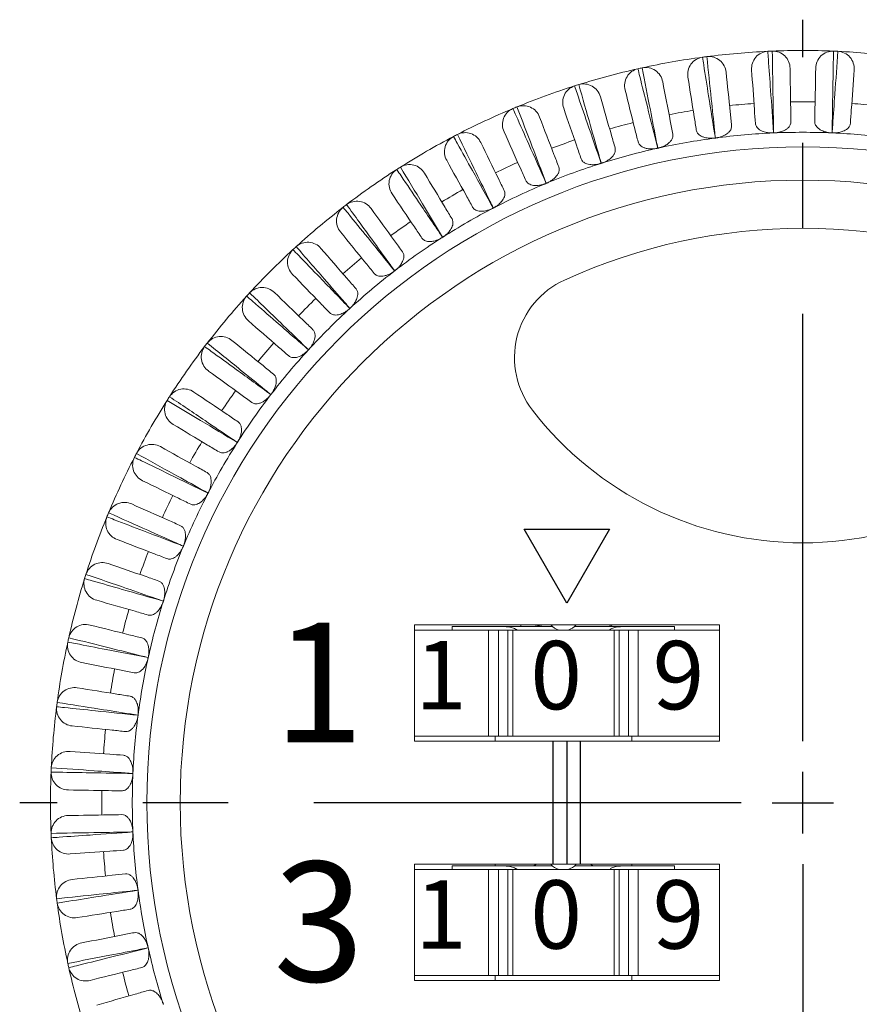
# Model space of a CAD drawing. Extents: x 5 to 278, y 1 to 200.
# Drawn here: x 34 to 58, y 134 to 163 of the extents above; entities that cross this region are included whole.
import ezdxf
from ezdxf.enums import TextEntityAlignment as Align

# ---------------------------------------------------------------- set-up
doc = ezdxf.new("R2010")
doc.units = 0
doc.header["$LTSCALE"] = 10
doc.header["$MEASUREMENT"] = 0
doc.linetypes.add('CENTER', pattern=[2, 1.25, -0.25, 0.25, -0.25])
for name, color, linetype in [('中心線', 2, 'CENTER'), ('剖面線', 6, 'CONTINUOUS'), ('尺寸線', 1, 'CONTINUOUS'), ('輪廓線', 7, 'CONTINUOUS')]:
    doc.layers.add(name, color=color, linetype=linetype)
doc.styles.add('CHINESE01', font='txt')
doc.styles.add('型式1', font='swissbo.ttf', dxfattribs={"height": 3})

msp = doc.modelspace()

# ---------------------------------------------------------------- linework, layer by layer
at = {"layer": '中心線'}
for p, q in [((56.614, 141.627), (56.614, 162.727)), ((56.614, 138.927), (56.614, 140.727)), ((54.814, 139.827), (33.714, 139.827)), ((55.714, 139.827), (57.514, 139.827)), ((56.614, 138.027), (56.614, 116.927))]:
    msp.add_line(p, q, dxfattribs=at)
at = {"layer": '剖面線', "lineweight": 15}
for centre, radius, start, end in [((53.752, 161.13), 0.505, 98.3301, 189.906), ((53.864, 161.143), 0.507, 5.3096, 96.4543), ((55.619, 161.299), 0.505, 93.33, 184.9061), ((55.732, 161.302), 0.507, 0.3097, 91.4543), ((57.495, 161.304), 0.505, 88.3298, 179.9062), ((57.607, 161.297), 0.507, 355.3096, 86.4543), ((51.906, 160.8), 0.505, 103.3297, 194.9063), ((52.016, 160.822), 0.507, 10.3094, 101.4545), ((50.096, 160.31), 0.505, 108.3298, 199.9062), ((50.204, 160.342), 0.507, 15.3098, 106.4541), ((48.336, 159.664), 0.505, 113.3299, 204.9061), ((48.44, 159.705), 0.507, 20.3097, 111.4542), ((56.614, 139.827), 20.5, 94, 96), ((56.614, 139.827), 20.5, 89, 91), ((56.614, 139.827), 20.5, 84, 86), ((56.614, 139.827), 20.5, 99, 101), ((56.614, 139.827), 20.5, 104, 106), ((46.638, 158.867), 0.505, 118.33, 209.906), ((46.739, 158.917), 0.507, 25.31, 116.454), ((56.614, 139.827), 20.5, 109, 111), ((45.113, 157.984), 0.507, 30.3092, 121.4548), ((56.614, 139.827), 20.5, 114, 116), ((45.017, 157.925), 0.505, 123.3298, 214.9064), ((56.614, 139.827), 20.5, 119, 121), ((43.484, 156.845), 0.505, 128.3297, 219.9063), ((43.574, 156.912), 0.507, 35.3096, 126.4544), ((56.614, 139.827), 20.5, 124, 126), ((42.135, 155.711), 0.507, 40.3095, 131.4544), ((42.051, 155.636), 0.505, 133.3298, 224.9062), ((56.614, 139.827), 20.5, 129, 131), ((40.728, 154.307), 0.505, 138.3298, 229.9063), ((40.806, 154.388), 0.507, 45.3096, 136.4544), ((56.614, 139.827), 20.5, 134, 136), ((39.597, 152.955), 0.507, 50.3096, 141.4544), ((56.614, 139.827), 20.5, 139, 141), ((39.527, 152.867), 0.505, 143.3296, 234.9064), ((38.517, 151.422), 0.507, 55.3096, 146.4543), ((56.614, 139.827), 20.5, 144, 146), ((38.455, 151.328), 0.505, 148.3295, 239.9065), ((56.614, 139.827), 20.5, 149, 151), ((37.576, 149.801), 0.507, 60.3097, 151.4543), ((37.522, 149.702), 0.505, 153.3301, 244.9059), ((36.779, 148.103), 0.507, 65.3097, 156.4543), ((56.614, 139.827), 20.5, 154, 156), ((36.734, 148), 0.505, 158.3301, 249.9061), ((56.614, 139.827), 20.5, 159, 161), ((36.133, 146.343), 0.507, 70.3097, 161.4543), ((36.097, 146.236), 0.505, 163.33, 254.906), ((56.614, 139.827), 20.5, 164, 166), ((35.643, 144.533), 0.507, 75.3096, 166.4544), ((35.617, 144.424), 0.505, 168.3299, 259.9062), ((56.614, 139.827), 20.5, 169, 171), ((35.313, 142.688), 0.507, 80.3099, 171.4541), ((35.296, 142.576), 0.505, 173.3299, 264.9062), ((56.614, 139.827), 20.5, 174, 176), ((35.144, 140.82), 0.507, 85.3096, 176.4543), ((35.138, 140.708), 0.505, 178.3298, 269.9062), ((56.614, 139.827), 20.5, 179, 181), ((35.14, 138.945), 0.507, 90.3097, 181.4543), ((35.143, 138.832), 0.505, 183.33, 274.9061), ((56.614, 139.827), 20.5, 184, 186), ((35.298, 137.077), 0.507, 95.3096, 186.4543), ((35.311, 136.965), 0.505, 188.3301, 279.906), ((56.614, 139.827), 20.5, 189, 191), ((35.619, 135.229), 0.507, 100.3094, 191.4545), ((35.642, 135.119), 0.505, 193.3297, 284.9063), ((56.614, 139.827), 20.5, 194, 196)]:
    msp.add_arc(centre, radius, start, end, dxfattribs=at)
for points, knots in [([(53.679, 161.631), (53.691, 161.555), (53.75, 161.18), (53.876, 160.392), (53.989, 159.679), (54.055, 159.266)], [0, 0, 0, 0, 0.095339, 0.476695, 1, 1, 1, 1]), ([(54.056, 159.266), (54.048, 159.342), (54.008, 159.72), (53.925, 160.514), (53.85, 161.232), (53.807, 161.647)], [0, 0, 0, 0, 0.095339, 0.476695, 1, 1, 1, 1]), ([(55.59, 161.803), (55.595, 161.728), (55.622, 161.348), (55.678, 160.552), (55.729, 159.832), (55.759, 159.415)], [0, 0, 0, 0, 0.095339, 0.476695, 1, 1, 1, 1]), ([(55.76, 159.415), (55.758, 159.491), (55.752, 159.872), (55.738, 160.67), (55.726, 161.392), (55.719, 161.809)], [0, 0, 0, 0, 0.095339, 0.476695, 1, 1, 1, 1]), ([(57.509, 161.809), (57.508, 161.733), (57.502, 161.353), (57.488, 160.555), (57.476, 159.833), (57.469, 159.415)], [0, 0, 0, 0, 0.095339, 0.476695, 1, 1, 1, 1]), ([(57.47, 159.415), (57.475, 159.491), (57.502, 159.871), (57.558, 160.667), (57.609, 161.387), (57.638, 161.803)], [0, 0, 0, 0, 0.0953391, 0.4766952, 1, 1, 1, 1]), ([(51.79, 161.292), (51.808, 161.218), (51.9, 160.849), (52.094, 160.075), (52.269, 159.374), (52.37, 158.969)], [0, 0, 0, 0, 0.095339, 0.476695, 1, 1, 1, 1]), ([(52.371, 158.969), (52.357, 159.044), (52.284, 159.417), (52.133, 160.201), (51.995, 160.91), (51.916, 161.32)], [0, 0, 0, 0, 0.095339, 0.476695, 1, 1, 1, 1]), ([(55.225, 159.695), (55.216, 159.826), (55.179, 160.346), (55.143, 160.867), (55.116, 161.256)], [0, 0, 0, 0, 0.252135, 1, 1, 1, 1]), ([(56.239, 161.305), (56.246, 160.915), (56.255, 160.393), (56.264, 159.872), (56.267, 159.74)], [0, 0, 0, 0, 0.747866, 1, 1, 1, 1]), ([(56.962, 159.74), (56.964, 159.872), (56.973, 160.393), (56.982, 160.915), (56.989, 161.305)], [0, 0, 0, 0, 0.252134, 1, 1, 1, 1]), ([(58.113, 161.256), (58.085, 160.867), (58.049, 160.346), (58.013, 159.826), (58.004, 159.695)], [0, 0, 0, 0, 0.747865, 1, 1, 1, 1]), ([(53.499, 159.498), (53.478, 159.628), (53.397, 160.143), (53.315, 160.658), (53.254, 161.043)], [0, 0, 0, 0, 0.2521345, 1, 1, 1, 1]), ([(54.369, 161.19), (54.41, 160.802), (54.464, 160.284), (54.519, 159.765), (54.532, 159.634)], [0, 0, 0, 0, 0.747866, 1, 1, 1, 1]), ([(49.937, 160.79), (49.962, 160.718), (50.086, 160.358), (50.346, 159.604), (50.582, 158.921), (50.718, 158.526)], [0, 0, 0, 0, 0.095339, 0.476695, 1, 1, 1, 1]), ([(50.719, 158.527), (50.698, 158.6), (50.593, 158.965), (50.374, 159.733), (50.175, 160.427), (50.06, 160.828)], [0, 0, 0, 0, 0.095339, 0.476695, 1, 1, 1, 1]), ([(52.516, 160.913), (52.59, 160.53), (52.689, 160.019), (52.789, 159.507), (52.814, 159.378)], [0, 0, 0, 0, 0.747865, 1, 1, 1, 1]), ([(50.693, 160.476), (50.801, 160.101), (50.945, 159.6), (51.088, 159.098), (51.125, 158.972)], [0, 0, 0, 0, 0.747865, 1, 1, 1, 1]), ([(51.796, 159.152), (51.764, 159.279), (51.638, 159.785), (51.512, 160.291), (51.418, 160.67)], [0, 0, 0, 0, 0.252135, 1, 1, 1, 1]), ([(48.136, 160.128), (48.167, 160.058), (48.321, 159.711), (48.646, 158.982), (48.941, 158.323), (49.111, 157.941)], [0, 0, 0, 0, 0.095339, 0.476695, 1, 1, 1, 1]), ([(49.112, 157.942), (49.084, 158.013), (48.948, 158.368), (48.663, 159.113), (48.404, 159.787), (48.255, 160.177)], [0, 0, 0, 0, 0.095339, 0.4766952, 1, 1, 1, 1]), ([(50.13, 158.658), (50.087, 158.783), (49.918, 159.276), (49.748, 159.769), (49.621, 160.138)], [0, 0, 0, 0, 0.252135, 1, 1, 1, 1]), ([(48.916, 159.881), (49.056, 159.517), (49.243, 159.03), (49.43, 158.543), (49.477, 158.421)], [0, 0, 0, 0, 0.7478655, 1, 1, 1, 1]), ([(54.532, 159.634), (54.532, 159.605), (54.53, 159.551), (54.487, 159.475), (54.429, 159.416), (54.37, 159.374), (54.316, 159.343), (54.267, 159.321), (54.224, 159.305), (54.183, 159.292), (54.144, 159.282), (54.104, 159.274), (54.078, 159.269), (54.062, 159.267), (54.056, 159.266)], [0, 0, 0, 0, 0.273523, 0.506586, 0.664261, 0.771132, 0.843785, 0.893403, 0.92753, 0.95126, 0.976543, 0.986645, 0.995101, 1, 1, 1, 1]), ([(55.759, 159.415), (55.749, 159.415), (55.728, 159.414), (55.691, 159.415), (55.62, 159.419), (55.517, 159.436), (55.417, 159.467), (55.324, 159.524), (55.243, 159.599), (55.231, 159.663), (55.225, 159.695)], [0, 0, 0, 0, 0.00756, 0.017399, 0.035551, 0.097468, 0.244503, 0.392075, 0.695977, 1, 1, 1, 1]), ([(56.267, 159.74), (56.263, 159.711), (56.257, 159.657), (56.207, 159.586), (56.144, 159.532), (56.082, 159.495), (56.025, 159.469), (55.975, 159.452), (55.931, 159.44), (55.888, 159.43), (55.849, 159.423), (55.808, 159.419), (55.782, 159.416), (55.766, 159.416), (55.76, 159.415)], [0, 0, 0, 0, 0.273523, 0.506586, 0.664261, 0.771132, 0.843785, 0.893403, 0.92753, 0.95126, 0.976543, 0.986645, 0.995101, 1, 1, 1, 1]), ([(57.469, 159.415), (57.46, 159.416), (57.438, 159.417), (57.401, 159.421), (57.331, 159.431), (57.231, 159.457), (57.134, 159.497), (57.046, 159.562), (56.971, 159.643), (56.965, 159.708), (56.962, 159.74)], [0, 0, 0, 0, 0.00756, 0.017399, 0.035551, 0.097468, 0.244503, 0.392075, 0.695977, 1, 1, 1, 1]), ([(58.004, 159.695), (57.998, 159.666), (57.987, 159.613), (57.931, 159.546), (57.863, 159.498), (57.798, 159.467), (57.739, 159.446), (57.688, 159.433), (57.643, 159.425), (57.6, 159.419), (57.559, 159.415), (57.519, 159.414), (57.492, 159.414), (57.476, 159.415), (57.47, 159.415)], [0, 0, 0, 0, 0.273523, 0.506586, 0.664261, 0.771132, 0.843785, 0.893403, 0.92753, 0.95126, 0.976543, 0.986645, 0.995101, 1, 1, 1, 1]), ([(46.399, 159.312), (46.435, 159.245), (46.62, 158.912), (47.007, 158.215), (47.358, 157.583), (47.56, 157.218)], [0, 0, 0, 0, 0.095339, 0.476695, 1, 1, 1, 1]), ([(47.561, 157.219), (47.528, 157.287), (47.362, 157.629), (47.012, 158.347), (46.696, 158.996), (46.513, 159.371)], [0, 0, 0, 0, 0.095339, 0.476695, 1, 1, 1, 1]), ([(48.514, 158.022), (48.46, 158.142), (48.248, 158.618), (48.036, 159.095), (47.877, 159.451)], [0, 0, 0, 0, 0.252135, 1, 1, 1, 1]), ([(52.814, 159.378), (52.816, 159.348), (52.819, 159.294), (52.782, 159.215), (52.73, 159.151), (52.675, 159.104), (52.623, 159.069), (52.577, 159.043), (52.536, 159.023), (52.495, 159.006), (52.458, 158.993), (52.418, 158.981), (52.393, 158.974), (52.377, 158.971), (52.371, 158.969)], [0, 0, 0, 0, 0.273523, 0.506586, 0.664261, 0.771132, 0.843785, 0.893403, 0.92753, 0.95126, 0.976543, 0.986645, 0.995101, 1, 1, 1, 1]), ([(54.055, 159.266), (54.045, 159.265), (54.024, 159.262), (53.987, 159.26), (53.916, 159.257), (53.813, 159.266), (53.71, 159.288), (53.612, 159.337), (53.525, 159.404), (53.507, 159.467), (53.499, 159.498)], [0, 0, 0, 0, 0.00756, 0.017399, 0.035551, 0.097468, 0.244503, 0.392075, 0.695977, 1, 1, 1, 1]), ([(47.198, 159.134), (47.369, 158.783), (47.597, 158.315), (47.826, 157.846), (47.884, 157.728)], [0, 0, 0, 0, 0.747866, 1, 1, 1, 1]), ([(51.125, 158.972), (51.129, 158.943), (51.137, 158.889), (51.107, 158.807), (51.06, 158.739), (51.01, 158.687), (50.962, 158.648), (50.918, 158.618), (50.878, 158.595), (50.839, 158.574), (50.803, 158.557), (50.765, 158.542), (50.74, 158.533), (50.725, 158.528), (50.719, 158.527)], [0, 0, 0, 0, 0.273523, 0.506586, 0.664261, 0.771132, 0.843785, 0.893403, 0.92753, 0.95126, 0.976543, 0.986645, 0.995101, 1, 1, 1, 1]), ([(52.37, 158.969), (52.361, 158.967), (52.34, 158.963), (52.303, 158.957), (52.233, 158.948), (52.129, 158.948), (52.025, 158.961), (51.923, 159.001), (51.83, 159.061), (51.807, 159.121), (51.796, 159.152)], [0, 0, 0, 0, 0.00756, 0.017399, 0.035551, 0.097468, 0.244503, 0.392075, 0.695977, 1, 1, 1, 1]), ([(46.08, 156.364), (46.041, 156.429), (45.845, 156.755), (45.435, 157.439), (45.063, 158.058), (44.848, 158.417)], [0, 0, 0, 0, 0.095339, 0.4766952, 1, 1, 1, 1]), ([(46.959, 157.246), (46.895, 157.361), (46.642, 157.817), (46.389, 158.274), (46.2, 158.615)], [0, 0, 0, 0, 0.252135, 1, 1, 1, 1]), ([(49.477, 158.421), (49.484, 158.392), (49.497, 158.339), (49.474, 158.255), (49.433, 158.183), (49.387, 158.127), (49.343, 158.083), (49.302, 158.05), (49.264, 158.023), (49.227, 158), (49.193, 157.98), (49.156, 157.961), (49.132, 157.95), (49.117, 157.944), (49.112, 157.942)], [0, 0, 0, 0, 0.2735235, 0.5065865, 0.6642607, 0.771132, 0.8437852, 0.8934034, 0.9275299, 0.9512602, 0.9765428, 0.9866454, 0.9951013, 1, 1, 1, 1]), ([(50.718, 158.526), (50.709, 158.524), (50.689, 158.517), (50.652, 158.508), (50.583, 158.494), (50.48, 158.484), (50.375, 158.488), (50.27, 158.519), (50.172, 158.57), (50.144, 158.629), (50.13, 158.658)], [0, 0, 0, 0, 0.00756, 0.017399, 0.035551, 0.097468, 0.244503, 0.392075, 0.695977, 1, 1, 1, 1]), ([(44.739, 158.347), (44.782, 158.284), (44.995, 157.969), (45.441, 157.307), (45.845, 156.709), (46.079, 156.363)], [0, 0, 0, 0, 0.095339, 0.476695, 1, 1, 1, 1]), ([(45.551, 158.24), (45.752, 157.905), (46.02, 157.458), (46.289, 157.011), (46.357, 156.899)], [0, 0, 0, 0, 0.747866, 1, 1, 1, 1]), ([(49.111, 157.941), (49.102, 157.938), (49.082, 157.93), (49.047, 157.917), (48.979, 157.897), (48.877, 157.878), (48.772, 157.873), (48.665, 157.895), (48.563, 157.938), (48.53, 157.994), (48.514, 158.022)], [0, 0, 0, 0, 0.00756, 0.017399, 0.035551, 0.097468, 0.244503, 0.392075, 0.695977, 1, 1, 1, 1]), ([(45.477, 156.339), (45.404, 156.448), (45.112, 156.88), (44.821, 157.312), (44.602, 157.636)], [0, 0, 0, 0, 0.2521345, 1, 1, 1, 1]), ([(47.884, 157.728), (47.893, 157.7), (47.91, 157.649), (47.895, 157.563), (47.861, 157.487), (47.82, 157.427), (47.779, 157.38), (47.741, 157.343), (47.707, 157.313), (47.672, 157.287), (47.639, 157.264), (47.604, 157.242), (47.581, 157.229), (47.567, 157.222), (47.561, 157.219)], [0, 0, 0, 0, 0.2735235, 0.5065864, 0.6642606, 0.771132, 0.8437851, 0.8934032, 0.9275299, 0.9512601, 0.9765426, 0.9866452, 0.9951014, 1, 1, 1, 1]), ([(43.17, 157.242), (43.218, 157.183), (43.458, 156.887), (43.96, 156.267), (44.415, 155.706), (44.678, 155.382)], [0, 0, 0, 0, 0.095339, 0.476695, 1, 1, 1, 1]), ([(44.679, 155.383), (44.634, 155.444), (44.411, 155.752), (43.942, 156.398), (43.518, 156.982), (43.273, 157.32)], [0, 0, 0, 0, 0.095339, 0.476695, 1, 1, 1, 1]), ([(47.56, 157.218), (47.552, 157.214), (47.533, 157.204), (47.499, 157.189), (47.433, 157.163), (47.333, 157.135), (47.229, 157.121), (47.121, 157.134), (47.015, 157.167), (46.977, 157.22), (46.959, 157.246)], [0, 0, 0, 0, 0.00756, 0.017399, 0.035551, 0.097468, 0.244503, 0.392075, 0.695977, 1, 1, 1, 1]), ([(43.988, 157.205), (44.217, 156.89), (44.524, 156.468), (44.831, 156.046), (44.908, 155.94)], [0, 0, 0, 0, 0.747865, 1, 1, 1, 1]), ([(46.357, 156.899), (46.368, 156.872), (46.39, 156.822), (46.382, 156.735), (46.355, 156.657), (46.319, 156.594), (46.283, 156.543), (46.248, 156.503), (46.216, 156.47), (46.184, 156.441), (46.153, 156.415), (46.121, 156.391), (46.099, 156.376), (46.085, 156.367), (46.08, 156.364)], [0, 0, 0, 0, 0.273524, 0.506586, 0.664261, 0.771132, 0.843785, 0.893403, 0.92753, 0.95126, 0.976543, 0.986645, 0.995101, 1, 1, 1, 1]), ([(44.081, 155.305), (43.998, 155.407), (43.67, 155.813), (43.341, 156.218), (43.096, 156.521)], [0, 0, 0, 0, 0.252135, 1, 1, 1, 1]), ([(46.079, 156.363), (46.071, 156.358), (46.053, 156.347), (46.021, 156.329), (45.957, 156.297), (45.86, 156.261), (45.758, 156.237), (45.648, 156.24), (45.54, 156.264), (45.498, 156.314), (45.477, 156.339)], [0, 0, 0, 0, 0.00756, 0.017399, 0.035551, 0.097468, 0.244503, 0.392075, 0.695977, 1, 1, 1, 1]), ([(43.369, 154.283), (43.319, 154.341), (43.069, 154.628), (42.546, 155.23), (42.073, 155.776), (41.799, 156.091)], [0, 0, 0, 0, 0.095339, 0.476695, 1, 1, 1, 1]), ([(41.704, 156.004), (41.757, 155.949), (42.021, 155.675), (42.576, 155.102), (43.078, 154.583), (43.368, 154.282)], [0, 0, 0, 0, 0.095339, 0.476695, 1, 1, 1, 1]), ([(42.522, 156.039), (42.778, 155.745), (43.12, 155.351), (43.462, 154.957), (43.548, 154.858)], [0, 0, 0, 0, 0.747865, 1, 1, 1, 1]), ([(44.908, 155.94), (44.922, 155.914), (44.948, 155.866), (44.948, 155.779), (44.927, 155.699), (44.897, 155.633), (44.865, 155.579), (44.834, 155.536), (44.805, 155.501), (44.776, 155.469), (44.747, 155.44), (44.717, 155.413), (44.697, 155.396), (44.684, 155.386), (44.679, 155.383)], [0, 0, 0, 0, 0.273523, 0.506586, 0.664261, 0.771132, 0.843785, 0.893403, 0.92753, 0.95126, 0.976543, 0.986645, 0.995101, 1, 1, 1, 1]), ([(42.779, 154.154), (42.688, 154.248), (42.326, 154.624), (41.963, 154.999), (41.693, 155.279)], [0, 0, 0, 0, 0.252135, 1, 1, 1, 1]), ([(44.678, 155.382), (44.671, 155.376), (44.654, 155.364), (44.623, 155.342), (44.563, 155.305), (44.469, 155.261), (44.369, 155.229), (44.26, 155.222), (44.15, 155.237), (44.104, 155.282), (44.081, 155.305)], [0, 0, 0, 0, 0.00756, 0.017399, 0.035551, 0.097468, 0.244504, 0.392075, 0.695977, 1, 1, 1, 1]), ([(40.351, 154.643), (40.408, 154.593), (40.695, 154.343), (41.298, 153.82), (41.843, 153.347), (42.158, 153.073)], [0, 0, 0, 0, 0.095339, 0.476695, 1, 1, 1, 1]), ([(42.159, 153.074), (42.104, 153.127), (41.831, 153.391), (41.257, 153.946), (40.738, 154.448), (40.438, 154.738)], [0, 0, 0, 0, 0.095339, 0.476695, 1, 1, 1, 1]), ([(41.162, 154.749), (41.443, 154.478), (41.818, 154.116), (42.193, 153.754), (42.288, 153.662)], [0, 0, 0, 0, 0.747865, 1, 1, 1, 1]), ([(43.548, 154.858), (43.564, 154.834), (43.594, 154.789), (43.602, 154.702), (43.588, 154.62), (43.564, 154.551), (43.537, 154.495), (43.51, 154.45), (43.484, 154.412), (43.458, 154.377), (43.432, 154.347), (43.404, 154.317), (43.385, 154.298), (43.373, 154.287), (43.369, 154.283)], [0, 0, 0, 0, 0.2735235, 0.5065864, 0.6642606, 0.771132, 0.8437851, 0.8934032, 0.9275299, 0.9512601, 0.9765426, 0.9866451, 0.9951013, 1, 1, 1, 1]), ([(43.368, 154.282), (43.361, 154.276), (43.345, 154.262), (43.316, 154.238), (43.259, 154.196), (43.17, 154.143), (43.073, 154.103), (42.965, 154.087), (42.854, 154.092), (42.804, 154.133), (42.779, 154.154)], [0, 0, 0, 0, 0.00756, 0.017399, 0.035551, 0.097468, 0.244504, 0.392075, 0.695977, 1, 1, 1, 1]), ([(41.583, 152.893), (41.484, 152.98), (41.091, 153.322), (40.697, 153.664), (40.403, 153.92)], [0, 0, 0, 0, 0.252135, 1, 1, 1, 1]), ([(42.288, 153.662), (42.306, 153.639), (42.34, 153.597), (42.355, 153.511), (42.349, 153.428), (42.331, 153.358), (42.309, 153.3), (42.286, 153.252), (42.263, 153.212), (42.24, 153.175), (42.216, 153.142), (42.191, 153.11), (42.174, 153.09), (42.163, 153.078), (42.159, 153.074)], [0, 0, 0, 0, 0.2735234, 0.5065864, 0.6642605, 0.7711319, 0.843785, 0.8934031, 0.9275297, 0.95126, 0.9765425, 0.986645, 0.9951012, 1, 1, 1, 1]), ([(41.06, 151.763), (41.001, 151.811), (40.705, 152.051), (40.085, 152.554), (39.524, 153.008), (39.2, 153.271)], [0, 0, 0, 0, 0.095339, 0.476695, 1, 1, 1, 1]), ([(39.921, 153.345), (40.224, 153.1), (40.629, 152.772), (41.034, 152.444), (41.136, 152.361)], [0, 0, 0, 0, 0.747865, 1, 1, 1, 1]), ([(39.121, 153.169), (39.183, 153.124), (39.491, 152.901), (40.137, 152.432), (40.721, 152.008), (41.059, 151.763)], [0, 0, 0, 0, 0.095339, 0.476695, 1, 1, 1, 1]), ([(42.158, 153.073), (42.152, 153.066), (42.138, 153.051), (42.111, 153.024), (42.058, 152.977), (41.973, 152.917), (41.88, 152.868), (41.774, 152.843), (41.663, 152.838), (41.61, 152.875), (41.583, 152.893)], [0, 0, 0, 0, 0.00756, 0.017399, 0.035551, 0.097468, 0.244503, 0.392075, 0.695977, 1, 1, 1, 1]), ([(40.502, 151.534), (40.395, 151.611), (39.973, 151.918), (39.552, 152.224), (39.236, 152.453)], [0, 0, 0, 0, 0.252135, 1, 1, 1, 1]), ([(41.136, 152.361), (41.157, 152.34), (41.194, 152.3), (41.217, 152.216), (41.217, 152.133), (41.206, 152.062), (41.189, 152.002), (41.17, 151.952), (41.151, 151.911), (41.131, 151.872), (41.111, 151.837), (41.088, 151.803), (41.073, 151.781), (41.063, 151.768), (41.06, 151.763)], [0, 0, 0, 0, 0.273523, 0.506586, 0.664261, 0.771132, 0.843785, 0.893403, 0.92753, 0.95126, 0.976543, 0.986645, 0.995101, 1, 1, 1, 1]), ([(38.806, 151.839), (39.129, 151.621), (39.562, 151.329), (39.994, 151.038), (40.103, 150.964)], [0, 0, 0, 0, 0.7478655, 1, 1, 1, 1]), ([(41.059, 151.763), (41.053, 151.755), (41.04, 151.739), (41.016, 151.71), (40.967, 151.658), (40.888, 151.591), (40.8, 151.535), (40.696, 151.5), (40.586, 151.486), (40.53, 151.518), (40.502, 151.534)], [0, 0, 0, 0, 0.00756, 0.017399, 0.035551, 0.097468, 0.244503, 0.392075, 0.695977, 1, 1, 1, 1]), ([(38.025, 151.593), (38.09, 151.554), (38.416, 151.358), (39.101, 150.948), (39.72, 150.576), (40.078, 150.361)], [0, 0, 0, 0, 0.095339, 0.476695, 1, 1, 1, 1]), ([(40.079, 150.362), (40.015, 150.405), (39.7, 150.618), (39.039, 151.065), (38.441, 151.469), (38.094, 151.702)], [0, 0, 0, 0, 0.095339, 0.476695, 1, 1, 1, 1]), ([(39.543, 150.085), (39.43, 150.153), (38.983, 150.421), (38.536, 150.69), (38.202, 150.891)], [0, 0, 0, 0, 0.252134, 1, 1, 1, 1]), ([(40.103, 150.964), (40.125, 150.945), (40.166, 150.909), (40.195, 150.827), (40.203, 150.744), (40.198, 150.672), (40.186, 150.611), (40.172, 150.56), (40.157, 150.517), (40.14, 150.476), (40.123, 150.44), (40.104, 150.404), (40.09, 150.381), (40.082, 150.367), (40.079, 150.362)], [0, 0, 0, 0, 0.2735235, 0.5065864, 0.6642606, 0.771132, 0.8437851, 0.8934033, 0.9275299, 0.9512601, 0.9765426, 0.9866453, 0.9951012, 1, 1, 1, 1]), ([(40.078, 150.361), (40.073, 150.354), (40.061, 150.336), (40.04, 150.305), (39.996, 150.25), (39.923, 150.176), (39.84, 150.112), (39.739, 150.068), (39.631, 150.044), (39.572, 150.071), (39.543, 150.085)], [0, 0, 0, 0, 0.00756, 0.017399, 0.035551, 0.097468, 0.244503, 0.392075, 0.695977, 1, 1, 1, 1]), ([(39.223, 148.881), (39.157, 148.918), (38.824, 149.103), (38.126, 149.49), (37.495, 149.84), (37.13, 150.043)], [0, 0, 0, 0, 0.095339, 0.476695, 1, 1, 1, 1]), ([(37.827, 150.241), (38.168, 150.052), (38.624, 149.799), (39.08, 149.547), (39.195, 149.483)], [0, 0, 0, 0, 0.747865, 1, 1, 1, 1]), ([(37.07, 149.928), (37.139, 149.895), (37.481, 149.729), (38.198, 149.379), (38.847, 149.063), (39.223, 148.88)], [0, 0, 0, 0, 0.095339, 0.476695, 1, 1, 1, 1]), ([(39.195, 149.483), (39.219, 149.465), (39.262, 149.433), (39.299, 149.354), (39.314, 149.273), (39.315, 149.2), (39.309, 149.138), (39.299, 149.086), (39.288, 149.042), (39.275, 149), (39.261, 148.962), (39.245, 148.925), (39.233, 148.901), (39.226, 148.886), (39.223, 148.881)], [0, 0, 0, 0, 0.2735235, 0.5065865, 0.6642606, 0.771132, 0.8437851, 0.8934033, 0.9275299, 0.9512601, 0.9765428, 0.9866453, 0.9951014, 1, 1, 1, 1]), ([(38.714, 148.558), (38.596, 148.616), (38.127, 148.844), (37.658, 149.073), (37.308, 149.244)], [0, 0, 0, 0, 0.252134, 1, 1, 1, 1]), ([(39.223, 148.88), (39.218, 148.872), (39.208, 148.853), (39.189, 148.821), (39.15, 148.762), (39.084, 148.682), (39.007, 148.611), (38.911, 148.558), (38.805, 148.525), (38.744, 148.547), (38.714, 148.558)], [0, 0, 0, 0, 0.00756, 0.017399, 0.035551, 0.097468, 0.244503, 0.392075, 0.695977, 1, 1, 1, 1]), ([(38.5, 147.331), (38.431, 147.362), (38.083, 147.517), (37.355, 147.842), (36.695, 148.136), (36.314, 148.306)], [0, 0, 0, 0, 0.095339, 0.476695, 1, 1, 1, 1]), ([(36.991, 148.564), (37.347, 148.406), (37.823, 148.194), (38.3, 147.981), (38.42, 147.928)], [0, 0, 0, 0, 0.747865, 1, 1, 1, 1]), ([(36.264, 148.187), (36.335, 148.159), (36.691, 148.023), (37.436, 147.738), (38.11, 147.479), (38.5, 147.33)], [0, 0, 0, 0, 0.095339, 0.476695, 1, 1, 1, 1]), ([(38.42, 147.928), (38.445, 147.913), (38.491, 147.884), (38.535, 147.809), (38.557, 147.729), (38.564, 147.657), (38.563, 147.595), (38.558, 147.542), (38.551, 147.497), (38.541, 147.454), (38.531, 147.415), (38.518, 147.376), (38.509, 147.352), (38.503, 147.336), (38.5, 147.331)], [0, 0, 0, 0, 0.273524, 0.506586, 0.664261, 0.771132, 0.843785, 0.893403, 0.92753, 0.95126, 0.976543, 0.986645, 0.995101, 1, 1, 1, 1]), ([(38.021, 146.965), (37.898, 147.012), (37.411, 147.199), (36.924, 147.385), (36.56, 147.525)], [0, 0, 0, 0, 0.2521345, 1, 1, 1, 1]), ([(38.5, 147.33), (38.496, 147.321), (38.488, 147.302), (38.472, 147.268), (38.438, 147.206), (38.379, 147.12), (38.309, 147.043), (38.217, 146.982), (38.115, 146.94), (38.052, 146.956), (38.021, 146.965)], [0, 0, 0, 0, 0.00756, 0.017399, 0.035551, 0.097468, 0.244503, 0.392075, 0.695977, 1, 1, 1, 1]), ([(36.304, 146.821), (36.673, 146.694), (37.166, 146.524), (37.659, 146.354), (37.783, 146.311)], [0, 0, 0, 0, 0.747865, 1, 1, 1, 1]), ([(35.613, 146.381), (35.686, 146.36), (36.052, 146.256), (36.819, 146.036), (37.513, 145.837), (37.915, 145.723)], [0, 0, 0, 0, 0.095339, 0.476695, 1, 1, 1, 1]), ([(37.915, 145.724), (37.843, 145.748), (37.484, 145.872), (36.729, 146.133), (36.047, 146.368), (35.652, 146.504)], [0, 0, 0, 0, 0.095339, 0.476695, 1, 1, 1, 1]), ([(37.783, 146.311), (37.809, 146.298), (37.858, 146.274), (37.908, 146.203), (37.937, 146.125), (37.951, 146.054), (37.955, 145.992), (37.955, 145.939), (37.951, 145.893), (37.945, 145.85), (37.938, 145.81), (37.929, 145.77), (37.922, 145.745), (37.917, 145.729), (37.915, 145.724)], [0, 0, 0, 0, 0.273523, 0.506586, 0.664261, 0.771132, 0.843785, 0.893403, 0.92753, 0.95126, 0.976543, 0.986645, 0.995101, 1, 1, 1, 1]), ([(37.47, 145.317), (37.343, 145.353), (36.842, 145.497), (36.341, 145.641), (35.966, 145.748)], [0, 0, 0, 0, 0.252135, 1, 1, 1, 1]), ([(37.915, 145.723), (37.912, 145.714), (37.906, 145.694), (37.892, 145.659), (37.864, 145.593), (37.813, 145.503), (37.749, 145.42), (37.664, 145.352), (37.566, 145.301), (37.502, 145.312), (37.47, 145.317)], [0, 0, 0, 0, 0.00756, 0.017399, 0.035551, 0.097468, 0.244503, 0.392075, 0.695977, 1, 1, 1, 1]), ([(35.772, 145.024), (36.15, 144.93), (36.656, 144.803), (37.162, 144.677), (37.29, 144.645)], [0, 0, 0, 0, 0.747865, 1, 1, 1, 1]), ([(37.473, 144.071), (37.399, 144.09), (37.03, 144.182), (36.255, 144.376), (35.555, 144.551), (35.15, 144.652)], [0, 0, 0, 0, 0.095339, 0.4766952, 1, 1, 1, 1]), ([(37.29, 144.645), (37.317, 144.635), (37.367, 144.615), (37.423, 144.548), (37.459, 144.473), (37.479, 144.404), (37.489, 144.342), (37.493, 144.289), (37.493, 144.243), (37.491, 144.2), (37.488, 144.16), (37.482, 144.119), (37.477, 144.093), (37.474, 144.077), (37.473, 144.071)], [0, 0, 0, 0, 0.2735235, 0.5065864, 0.6642606, 0.771132, 0.8437851, 0.8934032, 0.9275299, 0.9512601, 0.9765427, 0.9866452, 0.9951013, 1, 1, 1, 1]), ([(35.122, 144.526), (35.197, 144.511), (35.57, 144.439), (36.353, 144.287), (37.062, 144.15), (37.472, 144.07)], [0, 0, 0, 0, 0.095339, 0.4766952, 1, 1, 1, 1]), ([(37.472, 144.07), (37.47, 144.061), (37.465, 144.041), (37.455, 144.005), (37.433, 143.937), (37.39, 143.843), (37.334, 143.754), (37.254, 143.679), (37.161, 143.62), (37.096, 143.625), (37.064, 143.627)], [0, 0, 0, 0, 0.00756, 0.017399, 0.035551, 0.097468, 0.244503, 0.392075, 0.695977, 1, 1, 1, 1]), ([(37.064, 143.627), (36.935, 143.653), (36.423, 143.752), (35.911, 143.852), (35.528, 143.926)], [0, 0, 0, 0, 0.252135, 1, 1, 1, 1]), ([(35.398, 143.188), (35.783, 143.127), (36.298, 143.045), (36.813, 142.963), (36.943, 142.943)], [0, 0, 0, 0, 0.7478655, 1, 1, 1, 1]), ([(36.943, 142.943), (36.971, 142.935), (37.023, 142.919), (37.085, 142.857), (37.127, 142.786), (37.153, 142.718), (37.168, 142.658), (37.177, 142.606), (37.181, 142.56), (37.183, 142.516), (37.183, 142.476), (37.181, 142.435), (37.178, 142.409), (37.176, 142.393), (37.175, 142.387)], [0, 0, 0, 0, 0.273523, 0.506586, 0.664261, 0.771132, 0.843785, 0.893403, 0.92753, 0.95126, 0.976543, 0.986645, 0.995101, 1, 1, 1, 1]), ([(34.794, 142.635), (34.87, 142.627), (35.248, 142.587), (36.042, 142.504), (36.76, 142.429), (37.175, 142.386)], [0, 0, 0, 0, 0.095339, 0.476695, 1, 1, 1, 1]), ([(37.175, 142.387), (37.1, 142.399), (36.725, 142.459), (35.936, 142.584), (35.223, 142.697), (34.811, 142.763)], [0, 0, 0, 0, 0.095339, 0.4766952, 1, 1, 1, 1]), ([(37.175, 142.386), (37.174, 142.377), (37.171, 142.356), (37.164, 142.319), (37.148, 142.25), (37.113, 142.152), (37.065, 142.059), (36.992, 141.977), (36.905, 141.91), (36.84, 141.909), (36.807, 141.909)], [0, 0, 0, 0, 0.00756, 0.0173993, 0.035551, 0.0974683, 0.2445034, 0.3920747, 0.6959768, 1, 1, 1, 1]), ([(36.807, 141.909), (36.676, 141.923), (36.158, 141.977), (35.639, 142.032), (35.251, 142.073)], [0, 0, 0, 0, 0.252134, 1, 1, 1, 1]), ([(35.186, 141.326), (35.575, 141.298), (36.095, 141.262), (36.615, 141.226), (36.747, 141.217)], [0, 0, 0, 0, 0.747865, 1, 1, 1, 1]), ([(37.026, 140.683), (36.95, 140.688), (36.571, 140.715), (35.775, 140.771), (35.055, 140.822), (34.638, 140.851)], [0, 0, 0, 0, 0.0953391, 0.4766952, 1, 1, 1, 1]), ([(34.632, 140.722), (34.709, 140.721), (35.089, 140.715), (35.887, 140.701), (36.609, 140.689), (37.026, 140.682)], [0, 0, 0, 0, 0.095339, 0.476695, 1, 1, 1, 1]), ([(36.701, 140.175), (36.57, 140.177), (36.048, 140.186), (35.527, 140.195), (35.137, 140.202)], [0, 0, 0, 0, 0.252134, 1, 1, 1, 1]), ([(35.137, 139.452), (35.527, 139.459), (36.048, 139.468), (36.57, 139.477), (36.701, 139.48)], [0, 0, 0, 0, 0.747866, 1, 1, 1, 1]), ([(36.701, 139.48), (36.73, 139.476), (36.784, 139.47), (36.856, 139.42), (36.91, 139.357), (36.947, 139.295), (36.972, 139.238), (36.99, 139.188), (37.002, 139.144), (37.011, 139.101), (37.018, 139.062), (37.023, 139.021), (37.025, 138.995), (37.026, 138.979), (37.026, 138.973)], [0, 0, 0, 0, 0.273523, 0.506586, 0.664261, 0.771132, 0.843785, 0.893403, 0.92753, 0.95126, 0.976543, 0.986645, 0.995101, 1, 1, 1, 1]), ([(37.026, 138.973), (36.95, 138.971), (36.57, 138.965), (35.772, 138.951), (35.05, 138.939), (34.632, 138.932)], [0, 0, 0, 0, 0.095339, 0.476695, 1, 1, 1, 1]), ([(34.638, 138.803), (34.714, 138.808), (35.093, 138.835), (35.89, 138.891), (36.61, 138.942), (37.026, 138.972)], [0, 0, 0, 0, 0.095339, 0.476695, 1, 1, 1, 1]), ([(37.026, 138.972), (37.027, 138.962), (37.027, 138.941), (37.027, 138.904), (37.023, 138.833), (37.006, 138.73), (36.974, 138.63), (36.917, 138.537), (36.842, 138.456), (36.779, 138.444), (36.747, 138.438)], [0, 0, 0, 0, 0.00756, 0.017399, 0.035551, 0.097468, 0.244503, 0.392075, 0.695977, 1, 1, 1, 1]), ([(36.747, 138.438), (36.615, 138.429), (36.095, 138.392), (35.575, 138.356), (35.186, 138.329)], [0, 0, 0, 0, 0.252135, 1, 1, 1, 1]), ([(35.251, 137.582), (35.639, 137.623), (36.158, 137.677), (36.676, 137.732), (36.807, 137.745)], [0, 0, 0, 0, 0.747866, 1, 1, 1, 1]), ([(36.807, 137.745), (36.836, 137.745), (36.891, 137.743), (36.966, 137.7), (37.026, 137.642), (37.068, 137.583), (37.098, 137.529), (37.12, 137.48), (37.136, 137.437), (37.149, 137.396), (37.16, 137.357), (37.168, 137.317), (37.172, 137.291), (37.175, 137.275), (37.175, 137.269)], [0, 0, 0, 0, 0.273523, 0.506586, 0.664261, 0.771132, 0.843785, 0.893403, 0.92753, 0.95126, 0.976543, 0.986645, 0.995101, 1, 1, 1, 1]), ([(37.175, 137.269), (37.1, 137.261), (36.721, 137.221), (35.928, 137.138), (35.209, 137.063), (34.794, 137.02)], [0, 0, 0, 0, 0.095339, 0.476695, 1, 1, 1, 1]), ([(34.811, 136.892), (34.886, 136.904), (35.262, 136.963), (36.05, 137.089), (36.763, 137.202), (37.175, 137.268)], [0, 0, 0, 0, 0.095339, 0.476695, 1, 1, 1, 1]), ([(37.175, 137.268), (37.177, 137.258), (37.179, 137.237), (37.182, 137.2), (37.184, 137.129), (37.176, 137.026), (37.153, 136.923), (37.105, 136.825), (37.037, 136.738), (36.975, 136.72), (36.943, 136.712)], [0, 0, 0, 0, 0.00756, 0.017399, 0.035551, 0.097468, 0.244503, 0.392075, 0.695977, 1, 1, 1, 1]), ([(36.943, 136.712), (36.813, 136.691), (36.298, 136.61), (35.783, 136.528), (35.398, 136.467)], [0, 0, 0, 0, 0.2521345, 1, 1, 1, 1]), ([(35.528, 135.729), (35.911, 135.803), (36.423, 135.903), (36.935, 136.002), (37.064, 136.027)], [0, 0, 0, 0, 0.747865, 1, 1, 1, 1]), ([(37.064, 136.027), (37.093, 136.029), (37.147, 136.032), (37.226, 135.995), (37.291, 135.943), (37.338, 135.888), (37.373, 135.836), (37.399, 135.79), (37.418, 135.749), (37.435, 135.708), (37.449, 135.671), (37.461, 135.631), (37.467, 135.606), (37.471, 135.59), (37.472, 135.584)], [0, 0, 0, 0, 0.273523, 0.506586, 0.664261, 0.771132, 0.843785, 0.893403, 0.92753, 0.95126, 0.976543, 0.986645, 0.995101, 1, 1, 1, 1]), ([(37.472, 135.584), (37.398, 135.57), (37.024, 135.497), (36.241, 135.346), (35.532, 135.208), (35.122, 135.129)], [0, 0, 0, 0, 0.095339, 0.476695, 1, 1, 1, 1]), ([(35.15, 135.003), (35.224, 135.021), (35.593, 135.113), (36.367, 135.307), (37.067, 135.482), (37.473, 135.583)], [0, 0, 0, 0, 0.095339, 0.476695, 1, 1, 1, 1]), ([(37.473, 135.583), (37.474, 135.574), (37.479, 135.553), (37.485, 135.516), (37.493, 135.446), (37.494, 135.342), (37.481, 135.238), (37.44, 135.136), (37.381, 135.043), (37.32, 135.02), (37.29, 135.009)], [0, 0, 0, 0, 0.00756, 0.017399, 0.035551, 0.097468, 0.244503, 0.392075, 0.695977, 1, 1, 1, 1]), ([(37.29, 135.009), (37.162, 134.977), (36.656, 134.851), (36.15, 134.725), (35.772, 134.631)], [0, 0, 0, 0, 0.252135, 1, 1, 1, 1]), ([(35.966, 133.906), (36.341, 134.014), (36.842, 134.158), (37.343, 134.301), (37.47, 134.338)], [0, 0, 0, 0, 0.747865, 1, 1, 1, 1]), ([(37.47, 134.338), (37.499, 134.342), (37.552, 134.35), (37.634, 134.32), (37.703, 134.273), (37.754, 134.223), (37.794, 134.175), (37.824, 134.131), (37.847, 134.091), (37.867, 134.052), (37.884, 134.016), (37.899, 133.978), (37.908, 133.953), (37.913, 133.938), (37.915, 133.932)], [0, 0, 0, 0, 0.273523, 0.506586, 0.664261, 0.771132, 0.843785, 0.893403, 0.92753, 0.95126, 0.976543, 0.986645, 0.995101, 1, 1, 1, 1])]:
    msp.add_open_spline(points, degree=3, knots=knots, dxfattribs=at)
at = {"layer": '輪廓線'}
for p, q in [((49.714, 145.662), (48.464, 147.827)), ((48.464, 147.827), (50.964, 147.827)), ((50.964, 147.827), (49.714, 145.662)), ((49.314, 138.027), (49.314, 141.627)), ((49.714, 141.627), (49.714, 138.027)), ((50.114, 138.027), (50.114, 141.627))]:
    msp.add_line(p, q, dxfattribs=at)
at = {"layer": '輪廓線', "lineweight": 15}
for p, q in [((54.174, 145.027), (45.255, 145.027)), ((45.255, 145.027), (45.255, 141.627)), ((45.255, 144.877), (47.426, 144.877)), ((46.364, 144.977), (46.364, 144.877)), ((47.864, 144.977), (46.364, 144.977)), ((47.426, 141.777), (47.426, 144.877)), ((47.716, 144.877), (47.426, 144.877)), ((47.716, 141.777), (47.716, 144.877)), ((47.985, 144.877), (47.716, 144.877)), ((47.864, 144.977), (49.292, 144.977)), ((47.985, 141.777), (47.985, 144.877)), ((48.132, 144.877), (47.985, 144.877)), ((48.132, 141.777), (48.132, 144.877)), ((48.132, 144.877), (51.096, 144.877)), ((48.364, 145.027), (48.364, 144.977)), ((49.937, 144.977), (51.364, 144.977)), ((51.096, 141.777), (51.096, 144.877)), ((51.244, 144.877), (51.096, 144.877)), ((51.244, 141.777), (51.244, 144.877)), ((51.513, 144.877), (51.244, 144.877)), ((52.864, 144.977), (51.364, 144.977)), ((51.513, 141.777), (51.513, 144.877)), ((51.802, 144.877), (51.513, 144.877)), ((51.802, 141.777), (51.802, 144.877)), ((51.802, 144.877), (54.174, 144.877)), ((52.864, 144.877), (52.864, 144.977)), ((54.174, 141.627), (54.174, 145.027)), ((45.255, 141.777), (47.426, 141.777)), ((47.716, 141.777), (47.426, 141.777)), ((47.614, 141.777), (47.614, 141.627)), ((47.985, 141.777), (47.716, 141.777)), ((48.132, 141.777), (47.985, 141.777)), ((48.132, 141.777), (51.096, 141.777)), ((51.244, 141.777), (51.096, 141.777)), ((51.513, 141.777), (51.244, 141.777)), ((51.802, 141.777), (51.513, 141.777)), ((51.614, 141.627), (51.614, 141.777)), ((51.802, 141.777), (54.174, 141.777)), ((45.255, 141.627), (54.174, 141.627)), ((45.255, 138.027), (45.255, 134.627)), ((54.174, 138.027), (45.255, 138.027)), ((46.364, 137.977), (46.364, 137.877)), ((47.864, 137.977), (46.364, 137.977)), ((47.614, 138.027), (47.614, 137.977)), ((47.864, 137.977), (49.292, 137.977)), ((48.664, 137.977), (47.864, 137.977)), ((49.937, 137.977), (50.577, 137.977)), ((51.364, 137.977), (50.564, 137.977)), ((52.864, 137.977), (51.364, 137.977)), ((51.614, 137.977), (51.614, 138.027)), ((52.864, 137.877), (52.864, 137.977)), ((54.174, 134.627), (54.174, 138.027)), ((45.255, 137.877), (47.426, 137.877)), ((47.426, 134.777), (47.426, 137.877)), ((47.716, 137.877), (47.426, 137.877)), ((47.716, 134.777), (47.716, 137.877)), ((47.985, 137.877), (47.716, 137.877)), ((47.985, 134.777), (47.985, 137.877)), ((48.132, 137.877), (47.985, 137.877)), ((48.132, 134.777), (48.132, 137.877)), ((48.132, 137.877), (51.096, 137.877)), ((51.096, 134.777), (51.096, 137.877)), ((51.244, 137.877), (51.096, 137.877)), ((51.244, 134.777), (51.244, 137.877)), ((51.513, 137.877), (51.244, 137.877)), ((51.513, 134.777), (51.513, 137.877)), ((51.802, 137.877), (51.513, 137.877)), ((51.802, 134.777), (51.802, 137.877)), ((51.802, 137.877), (54.174, 137.877)), ((45.246, 134.777), (47.426, 134.777)), ((47.716, 134.777), (47.426, 134.777)), ((47.614, 134.777), (47.614, 134.627)), ((47.985, 134.777), (47.716, 134.777)), ((48.132, 134.777), (47.985, 134.777)), ((48.132, 134.777), (51.096, 134.777)), ((51.244, 134.777), (51.096, 134.777)), ((51.513, 134.777), (51.244, 134.777)), ((51.802, 134.777), (51.513, 134.777)), ((51.614, 134.627), (51.614, 134.777)), ((51.802, 134.777), (54.174, 134.777)), ((45.255, 134.627), (54.174, 134.627))]:
    msp.add_line(p, q, dxfattribs=at)
at = {"layer": '輪廓線', "lineweight": 15, "flags": 128}
msp.add_lwpolyline([(48.714, 145.031), (48.852, 145.006), (49.041, 144.977)], dxfattribs=at)
at = {"layer": '輪廓線', "lineweight": 15}
for radius in [19.181, 18.207]:
    msp.add_circle((56.614, 139.827), radius, dxfattribs=at)
for centre, radius, start, end in [((56.614, 139.827), 22, 97.6682, 102.3318), ((56.614, 139.827), 22, 97.3318, 97.6682), ((56.614, 139.827), 22, 92.6682, 97.3318), ((56.614, 139.827), 22, 92.3318, 92.6682), ((56.614, 139.827), 22, 87.6682, 92.3318), ((56.614, 139.827), 22, 87.3318, 87.6682), ((56.614, 139.827), 22, 82.6682, 87.3318), ((56.614, 139.827), 22, 102.6682, 107.3318), ((56.614, 139.827), 22, 102.3318, 102.6682), ((56.614, 139.827), 22, 107.6682, 112.3318), ((56.614, 139.827), 22, 107.3318, 107.6682), ((56.614, 139.827), 22, 112.6682, 117.3318), ((56.614, 139.827), 22, 112.3318, 112.6682), ((56.614, 139.827), 22, 117.6682, 122.3318), ((56.614, 139.827), 22, 117.3318, 117.6682), ((56.614, 139.827), 19.607, 97.5015, 102.4985), ((56.614, 139.827), 19.607, 92.5015, 97.4985), ((56.614, 139.827), 19.607, 87.5015, 92.4985), ((56.614, 139.827), 19.607, 82.5015, 87.4985), ((56.614, 139.827), 19.607, 102.5015, 107.4985), ((56.614, 139.827), 22, 122.3318, 122.6682), ((56.614, 139.827), 19.607, 107.5015, 112.4985), ((56.614, 139.827), 22, 122.6682, 127.3318), ((56.614, 139.827), 19.607, 112.5015, 117.4985), ((56.614, 139.827), 22, 127.6682, 132.3318), ((56.614, 139.827), 22, 127.3318, 127.6682), ((56.614, 139.827), 19.607, 117.5015, 122.4985), ((56.614, 139.827), 19.607, 122.5015, 127.4985), ((56.614, 139.827), 16.8, 65.4895, 114.5105), ((56.614, 139.827), 22, 132.3318, 132.6682), ((56.614, 139.827), 22, 132.6682, 137.3318), ((56.614, 139.827), 19.607, 127.5015, 132.4985), ((50.682, 152.839), 2.5, 114.5105, 217.7211), ((56.614, 139.827), 22, 137.6682, 142.3318), ((56.614, 139.827), 22, 137.3318, 137.6682), ((56.614, 139.827), 19.607, 132.5015, 137.4985), ((56.614, 139.827), 22, 142.3318, 142.6682), ((56.614, 139.827), 22, 142.6682, 147.3318), ((56.614, 139.827), 19.607, 137.5015, 142.4985), ((56.614, 139.827), 19.607, 142.5015, 147.4985), ((56.614, 139.827), 22, 147.6682, 152.3318), ((56.614, 139.827), 22, 147.3318, 147.6682), ((56.614, 157.427), 10, 217.7211, 322.2789), ((56.614, 139.827), 19.607, 147.5015, 152.4985), ((56.614, 139.827), 22, 152.3318, 152.6682), ((56.614, 139.827), 22, 152.6682, 157.3318), ((56.614, 139.827), 19.607, 152.5015, 157.4985), ((56.614, 139.827), 22, 157.3318, 157.6682), ((56.614, 139.827), 22, 157.6682, 162.3318), ((56.614, 139.827), 19.607, 157.5015, 162.4985), ((56.614, 139.827), 22, 162.6682, 167.3318), ((56.614, 139.827), 22, 162.3318, 162.6682), ((56.614, 139.827), 19.607, 162.5015, 167.4985), ((49.614, 145.359), 0.5, 221.6095, 254.5902), ((49.614, 145.359), 0.5, 285.4098, 318.3905), ((50.77, 144.261), 0.78, 66.785, 79.464), ((56.614, 139.827), 22, 167.3318, 167.6682), ((56.614, 139.827), 22, 167.6682, 172.3318), ((56.614, 139.827), 19.607, 167.5015, 172.4985), ((56.614, 139.827), 22, 172.6682, 177.3318), ((56.614, 139.827), 22, 172.3318, 172.6682), ((56.614, 139.827), 19.607, 172.5015, 177.4985), ((56.614, 139.827), 22, 177.3318, 177.6682), ((56.614, 139.827), 22, 177.6682, 182.3318), ((56.614, 139.827), 19.607, 177.5015, 182.4985), ((56.614, 139.827), 22, 182.3318, 182.6682), ((56.614, 139.827), 22, 182.6682, 187.3318), ((56.614, 139.827), 19.607, 182.5015, 187.4985), ((49.614, 138.359), 0.5, 221.6095, 254.5902), ((49.614, 138.359), 0.5, 285.4098, 318.3905), ((56.614, 139.827), 19.607, 187.5015, 192.4985), ((56.614, 139.827), 22, 187.3318, 187.6682), ((56.614, 139.827), 22, 187.6682, 192.3318), ((56.614, 139.827), 19.607, 192.5015, 197.4985), ((56.614, 139.827), 22, 192.3318, 192.6682), ((56.614, 139.827), 22, 192.6682, 197.3318)]:
    msp.add_arc(centre, radius, start, end, dxfattribs=at)
for points, knots in [([(48.273, 144.877), (48.234, 144.898), (48.101, 144.969), (47.962, 144.974), (47.864, 144.977)], [0, 0, 0, 0, 0.296921, 1, 1, 1, 1]), ([(51.364, 144.977), (51.251, 144.975), (51.11, 144.972), (50.981, 144.893), (50.957, 144.877)], [0, 0, 0, 0, 0.807811, 1, 1, 1, 1]), ([(36.747, 141.217), (36.775, 141.211), (36.829, 141.2), (36.895, 141.144), (36.944, 141.076), (36.975, 141.011), (36.995, 140.952), (37.009, 140.901), (37.017, 140.856), (37.023, 140.813), (37.026, 140.773), (37.027, 140.732), (37.027, 140.705), (37.027, 140.689), (37.026, 140.683)], [0, 0, 0, 0, 0.273523, 0.506586, 0.664261, 0.771132, 0.843785, 0.893403, 0.92753, 0.95126, 0.976543, 0.986645, 0.995101, 1, 1, 1, 1]), ([(37.026, 140.682), (37.026, 140.673), (37.025, 140.652), (37.021, 140.614), (37.011, 140.544), (36.985, 140.444), (36.945, 140.347), (36.88, 140.259), (36.798, 140.184), (36.733, 140.178), (36.701, 140.175)], [0, 0, 0, 0, 0.00756, 0.017399, 0.035551, 0.097468, 0.244503, 0.392075, 0.695977, 1, 1, 1, 1]), ([(48.273, 137.877), (48.234, 137.898), (48.101, 137.969), (47.962, 137.974), (47.864, 137.977)], [0, 0, 0, 0, 0.2969211, 1, 1, 1, 1]), ([(48.664, 137.977), (48.7, 137.979), (48.756, 137.983), (48.804, 138.016), (48.82, 138.027)], [0, 0, 0, 0, 0.6513304, 1, 1, 1, 1]), ([(50.402, 138.027), (50.426, 138.013), (50.478, 137.983), (50.534, 137.979), (50.564, 137.977)], [0, 0, 0, 0, 0.469622, 1, 1, 1, 1]), ([(51.364, 137.977), (51.251, 137.975), (51.11, 137.972), (50.981, 137.893), (50.957, 137.877)], [0, 0, 0, 0, 0.807811, 1, 1, 1, 1])]:
    msp.add_open_spline(points, degree=3, knots=knots, dxfattribs=at)

# ---------------------------------------------------------------- texts
at = {"layer": '尺寸線', "style": '型式1'}
for s, p in [('1', (43.784, 140.5)), ('3', (43.784, 133.508))]:
    msp.add_text(s, height=3.5, dxfattribs=at).set_placement(p, align=Align.BOTTOM_RIGHT)
at = {"layer": '尺寸線', "style": 'CHINESE01'}
for s, p in [('1', (46.029, 143.3)), ('0', (49.4, 143.3)), ('9', (52.976, 143.3)), ('1', (46.029, 136.3)), ('0', (49.4, 136.3)), ('9', (52.976, 136.3))]:
    msp.add_text(s, height=2, dxfattribs=at).set_placement(p, align=Align.MIDDLE)

doc.saveas('drawing.dxf')
